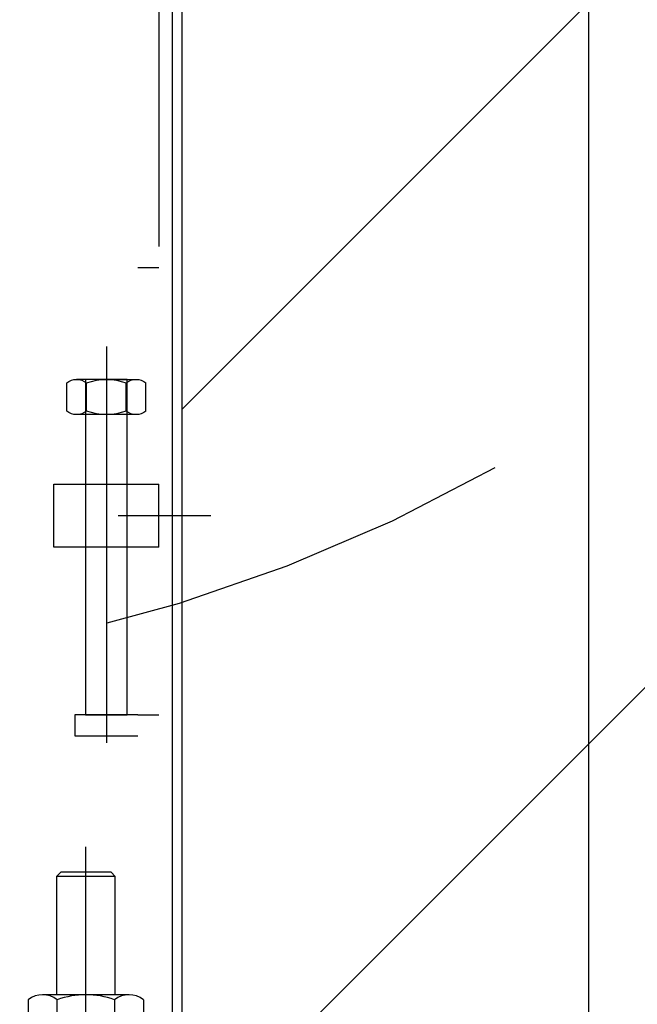
# Model space of a CAD drawing. Units: millimetres. Extents: x -550 to 311, y -277 to 129.
# Drawn here: x -300 to -300, y 27 to 27 of the extents above; entities that cross this region are included whole.
import ezdxf

# ---------------------------------------------------------------- set-up
doc = ezdxf.new("R2010")
doc.units = ezdxf.units.MM
doc.header["$MEASUREMENT"] = 0
doc.linetypes.add('DOT_CENTER', pattern=[2, 1.25, -0.25, 0.25, -0.25])
for name, color, linetype in [('MANCHAS OPERACIONAL', 254, 'Continuous'), ('sistema transporte _ulma', 7, 'Continuous'), ('Ulma-Sistema transporte', 7, 'Continuous')]:
    doc.layers.add(name, color=color, linetype=linetype)

# ---------------------------------------------------------------- blocks, each defined once
blk = doc.blocks.new('cinta con desviador')
at = {"layer": 'sistema transporte _ulma', "linetype": 'Continuous'}
for p, q in [((128086.69, 4537.93), (128071.69, 4537.93)), ((128071.69, 4537.93), (128071.69, 4512.93)), ((128086.69, 4512.93), (128086.69, 4537.93)), ((128054.25, 4534.88), (128047.53, 4534.88)), ((128046.69, 4525.43), (128046.69, 4532.52)), ((128055.09, 4518.35), (128055.09, 4532.52)), ((128126.69, 4532.93), (128131.69, 4532.93)), ((128126.69, 4517.93), (128126.69, 4532.93)), ((128131.69, 4532.93), (128131.69, 4517.93)), ((128046.69, 4520.43), (128046.69, 4530.43)), ((128046.69, 4530.43), (128126.69, 4530.43)), ((128054.25, 4530.16), (128047.53, 4530.16)), ((128126.69, 4530.43), (128126.69, 4520.43)), ((128038.83, 4525.43), (128133.36, 4525.43)), ((128046.69, 4525.43), (128046.69, 4518.35)), ((128079.19, 4522.59), (128079.19, 4500.5)), ((128126.69, 4520.43), (128046.69, 4520.43)), ((128054.25, 4520.71), (128047.53, 4520.71)), ((128020.02, 4517.93, -1500), (128020.02, 4512.93, -1500)), ((128020.02, 4517.93, -1500), (128020.02, 4512.93, -1500)), ((128126.69, 4517.93), (128126.69, 4512.93)), ((128054.25, 4515.98), (128047.53, 4515.98)), ((125869.09, 4512.94, -1300), (128015.02, 4512.94, -535.58)), ((128086.69, 4512.93), (128071.69, 4512.93))]:
    blk.add_line(p, q, dxfattribs=at)
at = {"layer": 'sistema transporte _ulma', "linetype": 'DOT_CENTER'}
blk.add_arc((127733.55, 4620.93), 383.61, 330.6182, 35.1915, dxfattribs=at)
at = {"layer": 'sistema transporte _ulma', "linetype": 'Continuous'}
for centre, radius, start, end in [((128050.43, 4532.52), 3.74, 140.8537, 180), ((128051.35, 4532.52), 3.74, 0, 39.1463), ((128050.43, 4532.52), 3.74, 180, 219.1463), ((128051.35, 4532.52), 3.74, 320.8537, 0), ((128060.4, 4525.43), 13.71, 159.8388, 200.1612), ((128041.38, 4525.43), 13.71, 339.8388, 20.1612), ((128050.43, 4518.35), 3.74, 140.8537, 180), ((128051.35, 4518.35), 3.74, 0, 39.1463), ((128050.43, 4518.35), 3.74, 180, 219.1463), ((128051.35, 4518.35), 3.74, 320.8537, 0)]:
    blk.add_arc(centre, radius, start, end, dxfattribs=at)
blk = doc.blocks.new('L9248mm A900mm - NOVO3')
at = {"layer": 'Ulma-Sistema transporte'}
for p, q in [((309652.53, 346455.24), (309643.89, 346455.24)), ((309653.71, 346431.13), (309653.71, 346451.85)), ((309643.89, 346448.35), (309652.53, 346448.35)), ((309681.91, 346448.49), (309653.71, 346448.49)), ((309682.91, 346447.49), (309681.91, 346448.49)), ((309681.91, 346434.49), (309681.91, 346448.49)), ((309682.91, 346435.49), (309682.91, 346447.49)), ((309575.4, 346441.49), (309689.03, 346441.49)), ((309681.91, 346434.49), (309682.91, 346435.49)), ((309652.53, 346434.63), (309643.89, 346434.63)), ((309653.71, 346434.49), (309681.91, 346434.49)), ((309652.53, 346427.74), (309643.89, 346427.74)), ((312310.01, 346420.91), (309479.91, 346420.91)), ((309470.91, 346321.49), (312319.01, 346321.5))]:
    blk.add_line(p, q, dxfattribs=at)
for centre, radius, start, end in [((309648.08, 346451.8), 5.63, 322.2854, 37.7146), ((309633.11, 346441.49), 20.6, 340.5448, 19.4552), ((309648.08, 346431.19), 5.63, 322.2854, 37.7146)]:
    blk.add_arc(centre, radius, start, end, dxfattribs=at)

msp = doc.modelspace()

# ---------------------------------------------------------------- hatches: boundary and pattern name
at = {"layer": 'MANCHAS OPERACIONAL'}
h = msp.add_hatch(dxfattribs=at)
h.set_pattern_fill('ANSI31', color=2)
h.paths.add_polyline_path([(-300.3224, 29.54266), (-299.2604, 29.54266), (-299.2604, 26.79656), (-300.3224, 26.79656)])

# ---------------------------------------------------------------- linework, layer by layer
at = {"layer": 'MANCHAS OPERACIONAL', "color": 2}
msp.add_lwpolyline([(-300.3224, 29.54266), (-299.2604, 29.54266), (-299.2604, 26.79656), (-300.3224, 26.79656)], close=True, dxfattribs=at)

# ---------------------------------------------------------------- block references
at = {"layer": 'MANCHAS OPERACIONAL', "xscale": 0.001, "yscale": 0.001, "zscale": 0.001, "rotation": 90}
msp.add_blockref('L9248mm A900mm - NOVO3', (46.0961, -282.72535), dxfattribs=at)
at = {"layer": 'sistema transporte _ulma', "xscale": -0.001, "yscale": 0.001, "zscale": 0.001, "rotation": 90}
msp.add_blockref('cinta con desviador', (-295.81507, 155.12184), dxfattribs=at)

doc.saveas('drawing.dxf')
